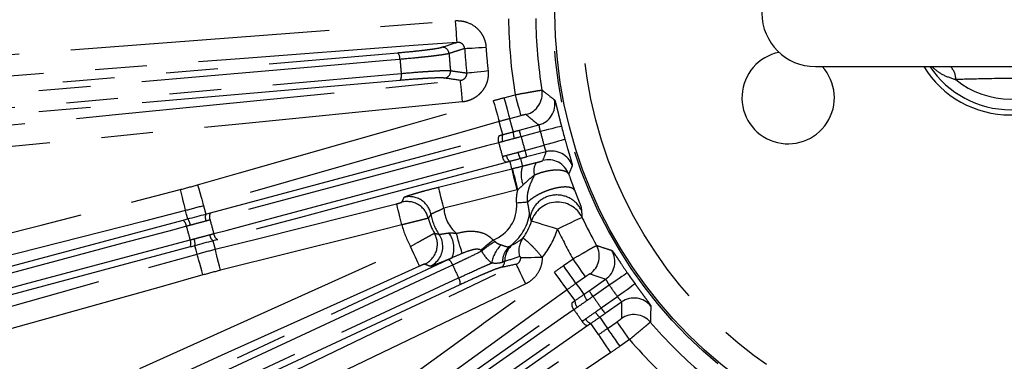
# Model space of a CAD drawing. Extents: x 5 to 415, y 5 to 292.
# Drawn here: x 180 to 204, y 209 to 217 of the extents above; entities that cross this region are included whole.
import ezdxf

# ---------------------------------------------------------------- set-up
doc = ezdxf.new("R2010")
doc.units = 0
doc.linetypes.add('PHANTOM', pattern=[12.7, 6.35, -1.27, 1.27, -1.27, 1.27, -1.27])
doc.layers.get('0').update_dxf_attribs({"linetype": 'CONTINUOUS'})

msp = doc.modelspace()

# ---------------------------------------------------------------- linework, layer by layer
at = {"color": 0, "linetype": 'CONTINUOUS'}
for p, q in [((199.682, 216.291), (209.249, 216.291)), ((192.427, 214.73), (192.903, 214.858)), ((193.079, 214.2), (192.603, 214.073)), ((194.136, 210.786), (194.54, 211.069)), ((194.93, 210.511), (194.526, 210.229))]:
    msp.add_line(p, q, dxfattribs=at)
at = {"color": 0, "linetype": 'PHANTOM'}
for p, q in [((192.047, 215.526), (192.322, 215.6)), ((192.46, 215.085), (192.185, 215.012)), ((192.939, 214.695), (192.47, 214.569)), ((192.56, 214.234), (193.029, 214.359)), ((192.242, 213.782), (192.195, 213.963)), ((184.681, 212.875), (184.737, 212.67)), ((178.559, 211.014), (184.179, 212.52)), ((184.913, 212.012), (184.968, 211.806)), ((184.355, 211.862), (178.735, 210.356)), ((193.506, 211.404), (193.74, 211.568)), ((194.045, 211.131), (193.812, 210.968)), ((194.629, 210.928), (194.231, 210.65)), ((194.431, 210.365), (194.828, 210.643)), ((194.586, 209.862), (194.82, 210.026)), ((195.125, 209.589), (194.892, 209.426))]:
    msp.add_line(p, q, dxfattribs=at)
at = {"color": 0, "linetype": 'PHANTOM', "flags": 128}
for points in [[(168.762, 215.744), (169.825, 215.825), (174.08, 216.147), (190.85, 217.417)], [(190.85, 217.417), (190.858, 217.316), (190.865, 217.218), (190.872, 217.128), (190.878, 217.049), (190.883, 216.983), (190.887, 216.932), (190.889, 216.899), (190.89, 216.885)], [(190.89, 216.885), (189.827, 216.805), (185.572, 216.483), (177.187, 215.848), (175.948, 215.754), (168.802, 215.213)], [(173.642, 215.249), (181.542, 215.94), (189.442, 216.631)], [(191.082, 216.735), (191.106, 216.737), (191.146, 216.739), (191.199, 216.743), (191.264, 216.747), (191.34, 216.752), (191.424, 216.757), (191.514, 216.763), (191.606, 216.769)], [(189.498, 216.468), (189.177, 216.44), (187.894, 216.328), (182.762, 215.879), (173.697, 215.086)], [(173.727, 214.74), (174.048, 214.768), (175.331, 214.88), (180.463, 215.329), (189.528, 216.122)], [(191.135, 216.135), (191.159, 216.137), (191.198, 216.142), (191.251, 216.147), (191.316, 216.155), (191.392, 216.163), (191.476, 216.172), (191.565, 216.182), (191.657, 216.192)], [(168.929, 213.765), (169.99, 213.87), (174.236, 214.292), (182.604, 215.122), (183.845, 215.246), (190.972, 215.953)], [(189.501, 215.952), (181.601, 215.261), (173.701, 214.57)], [(190.972, 215.953), (190.973, 215.939), (190.976, 215.906), (190.981, 215.856), (190.988, 215.79), (190.996, 215.711), (191.005, 215.621), (191.014, 215.524), (191.024, 215.423)], [(192.322, 215.6), (192.348, 215.502), (192.374, 215.408), (192.397, 215.321), (192.418, 215.244), (192.435, 215.18), (192.448, 215.131), (192.457, 215.099), (192.46, 215.085)], [(191.024, 215.423), (189.963, 215.318), (185.717, 214.896), (168.981, 213.234)], [(184.535, 213.387), (185.561, 213.68), (189.664, 214.849), (189.722, 214.866), (191.784, 215.453)], [(191.784, 215.453), (191.812, 215.356), (191.838, 215.262), (191.863, 215.176), (191.885, 215.099), (191.903, 215.035), (191.917, 214.986), (191.926, 214.955), (191.93, 214.941)], [(192.047, 215.526), (192.073, 215.428), (192.098, 215.334), (192.122, 215.247), (192.142, 215.17), (192.16, 215.106), (192.173, 215.057), (192.181, 215.025), (192.185, 215.012)], [(191.93, 214.941), (190.904, 214.649), (188.852, 214.064), (186.767, 213.469), (185.744, 213.178), (184.681, 212.875)], [(192.018, 214.621), (191.972, 214.788), (191.972, 214.789), (191.93, 214.941)], [(192.185, 215.012), (192.227, 214.859), (192.274, 214.689)], [(192.47, 214.569), (192.462, 214.6), (192.454, 214.629), (192.447, 214.656), (192.44, 214.681), (192.435, 214.701), (192.431, 214.716), (192.428, 214.726), (192.427, 214.73)], [(193.456, 214.825), (193.443, 214.822), (193.412, 214.814), (193.363, 214.802), (193.298, 214.786), (193.221, 214.766), (193.133, 214.744), (193.038, 214.72), (192.939, 214.695)], [(191.919, 214.423), (191.617, 214.342), (190.406, 214.017), (185.566, 212.72), (184.842, 212.526)], [(184.852, 212.701), (188.39, 213.649), (191.929, 214.597)], [(193.542, 214.505), (193.529, 214.501), (193.498, 214.492), (193.449, 214.478), (193.386, 214.46), (193.309, 214.438), (193.221, 214.414), (193.127, 214.387), (193.029, 214.359)], [(192.56, 214.234), (192.568, 214.203), (192.576, 214.174), (192.584, 214.146), (192.59, 214.122), (192.595, 214.102), (192.599, 214.087), (192.602, 214.077), (192.603, 214.073)], [(184.933, 212.189), (185.235, 212.27), (186.445, 212.594), (191.286, 213.891), (192.01, 214.085)], [(192.105, 213.939), (188.567, 212.991), (187.059, 212.587), (185.028, 212.043)], [(192.45, 214.031), (192.494, 213.861), (192.498, 213.848)], [(190.443, 213.331), (191.478, 213.591), (192.242, 213.782)], [(192.371, 213.265), (192.347, 213.364), (192.323, 213.458), (192.301, 213.546), (192.282, 213.623), (192.265, 213.688), (192.253, 213.737), (192.245, 213.769), (192.242, 213.782)], [(192.388, 213.27), (192.364, 213.368), (192.34, 213.462), (192.318, 213.55), (192.298, 213.627), (192.282, 213.692), (192.27, 213.741), (192.262, 213.773), (192.258, 213.786)], [(175.529, 211.08), (176.563, 211.344), (180.697, 212.4), (184.106, 213.271)], [(184.106, 213.271), (184.131, 213.173), (184.155, 213.079), (184.178, 212.991), (184.197, 212.914), (184.214, 212.85), (184.226, 212.801), (184.234, 212.769), (184.238, 212.755)], [(184.535, 213.387), (184.563, 213.29), (184.59, 213.196), (184.615, 213.109), (184.636, 213.033), (184.655, 212.969), (184.668, 212.92), (184.678, 212.888), (184.681, 212.875)], [(190.573, 212.814), (190.548, 212.912), (190.525, 213.007), (190.503, 213.094), (190.483, 213.172), (190.467, 213.236), (190.455, 213.285), (190.447, 213.317), (190.443, 213.331)], [(192.371, 213.265), (191.337, 213.006), (190.573, 212.814)], [(184.968, 211.806), (186.002, 212.066), (189.415, 212.923)], [(189.545, 212.406), (189.52, 212.504), (189.496, 212.599), (189.474, 212.686), (189.455, 212.764), (189.439, 212.828), (189.426, 212.877), (189.418, 212.909), (189.415, 212.923)], [(192.626, 212.96), (192.601, 212.959), (192.573, 212.956), (192.542, 212.954), (192.508, 212.952), (192.473, 212.949), (192.436, 212.946), (192.397, 212.943), (192.359, 212.94)], [(184.238, 212.755), (183.204, 212.491), (179.071, 211.435), (177.614, 211.063), (175.661, 210.564)], [(184.293, 212.551), (184.264, 212.66), (184.238, 212.755)], [(193.359, 212.301), (193.237, 212.338), (193.12, 212.373), (193.011, 212.406), (192.916, 212.435), (192.836, 212.459), (192.776, 212.477), (192.737, 212.489), (192.721, 212.493)], [(193.96, 212.588), (193.945, 212.581), (193.909, 212.563), (193.852, 212.536), (193.777, 212.5), (193.687, 212.457), (193.584, 212.409), (193.474, 212.356), (193.359, 212.301)], [(184.262, 212.37), (183.951, 212.286), (182.707, 211.953), (178.642, 210.864)], [(189.545, 212.406), (188.51, 212.146), (185.097, 211.29)], [(191.022, 211.703), (191.014, 211.733), (191.002, 211.774), (190.987, 211.827), (190.969, 211.888), (190.949, 211.958), (190.928, 212.033), (190.905, 212.113), (190.882, 212.194)], [(178.731, 210.528), (179.042, 210.611), (180.286, 210.945), (184.352, 212.034)], [(191.475, 211.783), (191.505, 211.808), (191.538, 211.836), (191.574, 211.865), (191.612, 211.896), (191.652, 211.929), (191.692, 211.963), (191.734, 211.998), (191.777, 212.033)], [(171.551, 203.645), (172.523, 204.085), (176.411, 205.842), (189.758, 211.877)], [(184.524, 211.689), (184.499, 211.783), (184.469, 211.893)], [(185.097, 211.29), (185.073, 211.388), (185.049, 211.482), (185.027, 211.57), (185.008, 211.647), (184.991, 211.712), (184.979, 211.761), (184.971, 211.793), (184.968, 211.806)], [(189.977, 211.392), (189.971, 211.404), (189.958, 211.434), (189.937, 211.481), (189.91, 211.541), (189.877, 211.614), (189.839, 211.696), (189.799, 211.785), (189.758, 211.877)], [(176, 209.298), (177.028, 209.586), (181.136, 210.738), (182.574, 211.141), (184.524, 211.689)], [(176.306, 204.848), (183.493, 208.2), (190.681, 211.551)], [(184.668, 211.175), (184.64, 211.273), (184.614, 211.367), (184.59, 211.454), (184.568, 211.531), (184.55, 211.595), (184.536, 211.643), (184.528, 211.675), (184.524, 211.689)], [(192.983, 211.604), (192.891, 211.602), (192.801, 211.601), (192.717, 211.599), (192.641, 211.598), (192.575, 211.597), (192.522, 211.596), (192.483, 211.595), (192.458, 211.594)], [(194.045, 211.131), (194.037, 211.143), (194.018, 211.17), (193.989, 211.211), (193.951, 211.266), (193.906, 211.331), (193.854, 211.405), (193.798, 211.485), (193.74, 211.568)], [(189.977, 211.392), (189.005, 210.952), (185.117, 209.194), (178.444, 206.177), (177.312, 205.665), (171.77, 203.16)], [(172.385, 201.842), (173.346, 202.304), (177.192, 204.152), (184.771, 207.795), (185.895, 208.335), (192.35, 211.438)], [(190.789, 211.417), (190.497, 211.281), (189.33, 210.737), (184.661, 208.56), (176.414, 204.715)], [(187.179, 206.825), (188.043, 207.451), (191.499, 209.953), (191.547, 209.988), (193.284, 211.246)], [(192.581, 210.958), (192.537, 211.049), (192.495, 211.137), (192.455, 211.218), (192.421, 211.29), (192.392, 211.35), (192.37, 211.395), (192.356, 211.425), (192.35, 211.438)], [(193.596, 210.814), (193.588, 210.826), (193.569, 210.852), (193.539, 210.893), (193.5, 210.947), (193.453, 211.012), (193.4, 211.085), (193.343, 211.164), (193.284, 211.246)], [(193.812, 210.968), (193.804, 210.979), (193.785, 211.006), (193.756, 211.048), (193.718, 211.102), (193.672, 211.167), (193.62, 211.241), (193.564, 211.321), (193.506, 211.404)], [(195.07, 211.227), (195.059, 211.22), (195.032, 211.202), (194.991, 211.174), (194.936, 211.136), (194.869, 211.091), (194.794, 211.04), (194.713, 210.985), (194.629, 210.928)], [(184.668, 211.175), (183.641, 210.887), (179.533, 209.735), (176.144, 208.784)], [(176.561, 204.399), (176.852, 204.536), (178.02, 205.08), (182.689, 207.257), (190.935, 211.103)], [(192.581, 210.958), (191.619, 210.495), (187.774, 208.647), (172.616, 201.362)], [(190.969, 210.934), (183.781, 207.582), (176.594, 204.231)], [(193.596, 210.814), (192.732, 210.189), (191.005, 208.937), (189.248, 207.666), (187.492, 206.394)], [(193.789, 210.544), (193.688, 210.685), (193.688, 210.685), (193.596, 210.814)], [(193.812, 210.968), (193.904, 210.839), (194.006, 210.695)], [(194.231, 210.65), (194.213, 210.676), (194.196, 210.701), (194.18, 210.724), (194.165, 210.744), (194.153, 210.761), (194.144, 210.774), (194.138, 210.782), (194.136, 210.786)], [(195.261, 210.956), (195.25, 210.948), (195.223, 210.929), (195.183, 210.899), (195.129, 210.86), (195.064, 210.814), (194.99, 210.76), (194.911, 210.703), (194.828, 210.643)], [(187.711, 206.288), (190.712, 208.389), (193.713, 210.491)], [(193.764, 210.324), (193.507, 210.144), (192.481, 209.425), (188.376, 206.551), (187.762, 206.121)], [(194.431, 210.365), (194.449, 210.339), (194.466, 210.314), (194.482, 210.291), (194.497, 210.271), (194.509, 210.254), (194.518, 210.241), (194.524, 210.232), (194.526, 210.229)], [(187.962, 205.835), (188.219, 206.014), (189.245, 206.733), (193.351, 209.608), (193.964, 210.037)], [(194.397, 210.137), (194.496, 209.992), (194.586, 209.862)], [(195.125, 209.589), (195.067, 209.672), (195.011, 209.752), (194.959, 209.826), (194.914, 209.891), (194.876, 209.946), (194.847, 209.987), (194.828, 210.014), (194.82, 210.026)], [(194.104, 209.932), (191.103, 207.831), (189.825, 206.936), (188.102, 205.73)], [(194.368, 209.712), (194.278, 209.843), (194.18, 209.986)], [(194.892, 209.426), (194.834, 209.508), (194.778, 209.588), (194.726, 209.662), (194.68, 209.728), (194.642, 209.782), (194.613, 209.824), (194.594, 209.851), (194.586, 209.862)], [(188.126, 205.488), (189.01, 206.085), (190.776, 207.281), (192.572, 208.497), (194.368, 209.712)], [(194.667, 209.271), (194.61, 209.355), (194.555, 209.435), (194.505, 209.51), (194.46, 209.576), (194.423, 209.631), (194.395, 209.673), (194.376, 209.7), (194.368, 209.712)], [(194.667, 209.271), (193.783, 208.673), (190.25, 206.282), (190.2, 206.248), (188.425, 205.046)]]:
    msp.add_lwpolyline(points, dxfattribs=at)
at = {"color": 0, "linetype": 'CONTINUOUS'}
for radius in [37.327, 11.167]:
    msp.add_circle((204.465, 217.603), radius, dxfattribs=at)
at = {"color": 0, "linetype": 'PHANTOM'}
for radius in [37.327, 37.297, 11.211, 10.5]:
    msp.add_circle((204.465, 217.603), radius, dxfattribs=at)
at = {"color": 0, "linetype": 'CONTINUOUS'}
for centre, radius, start, end in [((199.682, 217.603), 1.312, 90, 270), ((204.465, 217.603), 11.641, 180.6669, 189.3331), ((199.014, 215.528), 1.133, 101.3128, 42.328), ((204.465, 217.603), 2.5, 211.6638, 328.3362), ((204.465, 217.603), 2.371, 213.6124, 326.3876), ((204.465, 217.603), 11.354, 194.1623, 195.8377), ((191.466, 212.872), 1.311, 193.4309, 210.8173), ((191.466, 212.872), 1.311, 322.9555, 343.2099), ((204.465, 217.603), 11.641, 205.521, 209.3331), ((190.014, 211.875), 0.533, 2.2991, 34.4145), ((204.465, 217.603), 11.354, 214.1623, 215.8377), ((204.465, 217.603), 11.641, 220.6669, 229.3331)]:
    msp.add_arc(centre, radius, start, end, dxfattribs=at)
at = {"color": 0, "linetype": 'PHANTOM'}
for centre, radius, start, end in [((204.465, 217.603), 12.307, 180.6317, 189.3683), ((189.285, 216.486), 0.213, 355.0763, 42.6331), ((190.534, 216.598), 0.167, 4.2293, 93.4063), ((204.465, 217.603), 13.801, 184.1252, 185.8748), ((204.465, 217.603), 13.411, 183.7123, 186.2877), ((204.465, 217.603), 12.886, 183.7123, 186.2877), ((204.465, 217.603), 15.01, 184.3375, 185.6625), ((202.705, 215.987), 0.419, 358.1732, 46.3963), ((189.322, 216.067), 0.213, 327.3673, 14.9242), ((190.571, 216.174), 0.167, 276.5939, 5.7708), ((204.465, 217.603), 2.11, 230.5487, 309.4513), ((192.452, 215.63), 0.534, 285.0792, 9.2321), ((192.764, 215.373), 0.534, 285.0825, 10.6924), ((192.2, 214.536), 0.201, 154.8287, 205.4175), ((192.723, 214.676), 0.449, 178.232, 199.6762), ((204.465, 217.603), 11.887, 194.1623, 195.8377), ((192.08, 214.501), 0.179, 147.6942, 205.9883), ((204.465, 217.603), 12.943, 194.2255, 195.7745), ((204.465, 217.603), 12.373, 194.1952, 195.8048), ((192.832, 214.268), 0.449, 190.3228, 211.7682), ((193.217, 213.684), 0.534, 19.3076, 104.9175), ((192.188, 214.097), 0.179, 184.0124, 242.3051), ((192.309, 214.128), 0.201, 184.5829, 235.17), ((193.131, 213.73), 0.354, 144.5146, 197.554), ((193.134, 213.467), 0.534, 20.1515, 104.9194), ((193.161, 213.642), 0.694, 162.7469, 201.635), ((189.672, 212.443), 0.534, 13.5442, 103.9958), ((189.731, 212.564), 0.534, 10.1536, 103.9871), ((191.466, 212.872), 0.895, 290.2944, 4.3567), ((193.359, 212.297), 0.668, 25.8307, 162.9002), ((184.947, 212.593), 0.223, 159.9227, 204.737), ((185.003, 212.605), 0.179, 147.7214, 206.0165), ((191.466, 212.872), 0.895, 183.7192, 229.2237), ((184.05, 212.351), 0.213, 5.0851, 52.6468), ((184.049, 212.354), 0.314, 7.7197, 38.8836), ((204.465, 217.603), 20.269, 194.5062, 195.4938), ((191.466, 212.872), 1.228, 190.0328, 214.525), ((191.466, 212.872), 1.228, 306.7111, 350.2725), ((204.465, 217.603), 20.87, 194.5231, 195.4769), ((185.112, 212.201), 0.179, 183.984, 242.2777), ((191.466, 212.872), 1.977, 193.6381, 210.2147), ((189.881, 211.928), 0.534, 294.4391, 30.6905), ((190.194, 211.835), 0.627, 337.4895, 36.3153), ((191.466, 212.872), 1.977, 320.1132, 343.2099), ((204.465, 217.603), 12.307, 205.521, 209.3683), ((184.159, 211.944), 0.213, 337.3525, 24.9154), ((184.159, 211.942), 0.314, 351.1169, 22.2798), ((185.056, 212.183), 0.223, 185.2637, 230.0774), ((193.208, 209.759), 2.63, 121.6863, 130.4582), ((192.933, 211.772), 0.523, 143.5734, 195.9289), ((190.014, 211.875), 0.534, 294.4575, 2.3116), ((192.619, 211.292), 0.895, 135.8558, 168.8646), ((192.507, 211.496), 0.497, 128.0589, 181.0862), ((192.587, 211.514), 0.523, 129.9688, 180.7145), ((193.851, 211.64), 0.534, 305.0793, 29.2321), ((194.233, 211.506), 0.534, 305.0825, 30.6925), ((190.583, 211.362), 0.213, 15.0756, 62.6333), ((191.899, 211.507), 0.165, 296.3741, 0.1193), ((204.465, 217.603), 15.01, 204.3375, 205.6625), ((190.76, 210.981), 0.213, 347.368, 34.9234), ((204.465, 217.603), 11.887, 214.1623, 215.8377), ((193.989, 210.526), 0.201, 174.8295, 225.417), ((194.433, 210.836), 0.449, 198.2315, 219.6769), ((204.465, 217.603), 12.373, 214.1952, 215.8048), ((195.236, 210.074), 0.534, 39.3075, 124.9175), ((193.888, 210.452), 0.179, 167.6954, 225.9874), ((204.465, 217.603), 12.943, 214.2255, 215.7745), ((194.675, 210.49), 0.449, 210.3237, 231.7677), ((194.128, 210.11), 0.179, 204.0128, 262.3051), ((194.231, 210.18), 0.201, 204.5831, 255.1705), ((195.231, 209.669), 0.534, 40.7679, 124.9207), ((204.465, 217.603), 12.307, 220.6317, 229.3683)]:
    msp.add_arc(centre, radius, start, end, dxfattribs=at)
for centre, major_axis, start_param, end_param in [((198.161, 241.131), (-8.054, 30.06), 2.435941, 2.452402), ((210.769, 194.076), (-8.054, 30.06), 0.689191, 0.698661), ((190.494, 237.556), (-17.85, 25.492), 2.435941, 2.452402), ((218.436, 197.651), (-17.85, 25.492), 0.689191, 0.705652)]:
    msp.add_ellipse(centre, major_axis=major_axis, ratio=0.600244, start_param=start_param, end_param=end_param, dxfattribs=at)
for points, knots in [([(190.85, 217.417), (190.896, 217.42), (190.943, 217.419), (191.035, 217.408), (191.08, 217.398), (191.211, 217.356), (191.294, 217.31), (191.399, 217.221), (191.432, 217.187), (191.489, 217.115), (191.513, 217.076), (191.555, 216.993), (191.572, 216.95), (191.596, 216.861), (191.603, 216.816), (191.606, 216.769)], [0, 0, 0, 0, 0.125, 0.125, 0.25, 0.25, 0.5, 0.5, 0.625, 0.625, 0.75, 0.75, 0.875, 0.875, 1, 1, 1, 1]), ([(191.082, 216.735), (191.081, 216.759), (191.074, 216.783), (191.051, 216.824), (191.034, 216.841), (190.997, 216.867), (190.976, 216.876), (190.933, 216.886), (190.912, 216.887), (190.89, 216.885)], [0, 0, 0, 0, 0.25, 0.25, 0.5, 0.5, 0.75, 0.75, 1, 1, 1, 1]), ([(189.442, 216.631), (189.58, 216.643), (189.712, 216.655), (189.891, 216.674), (189.949, 216.68), (190.058, 216.692), (190.11, 216.698), (190.205, 216.71), (190.248, 216.716), (190.327, 216.727), (190.363, 216.732), (190.456, 216.748), (190.5, 216.757), (190.524, 216.765)], [0, 0, 0, 0, 0.25, 0.25, 0.375, 0.375, 0.5, 0.5, 0.625, 0.625, 0.75, 0.75, 1, 1, 1, 1]), ([(190.7, 216.611), (190.673, 216.602), (190.625, 216.593), (190.521, 216.577), (190.482, 216.571), (190.393, 216.56), (190.345, 216.553), (190.24, 216.541), (190.182, 216.535), (190.061, 216.521), (189.997, 216.515), (189.797, 216.495), (189.651, 216.481), (189.498, 216.468)], [0, 0, 0, 0, 0.25, 0.25, 0.375, 0.375, 0.5, 0.5, 0.625, 0.625, 0.75, 0.75, 1, 1, 1, 1]), ([(191.082, 216.735), (191.013, 216.713), (190.944, 216.69), (190.875, 216.668), (190.817, 216.649), (190.759, 216.63), (190.7, 216.611)], [0.001343885, 0.001343885, 0.001343885, 0.001343885, 0.005, 0.005, 0.005, 0.008078909, 0.008078909, 0.008078909, 0.008078909]), ([(202.539, 216.291), (202.61, 216.228), (202.764, 216.094), (202.984, 216.016), (203.11, 215.978), (203.124, 215.974)], [0, 0, 0, 0, 0.439146, 0.937411, 1, 1, 1, 1]), ([(189.528, 216.122), (189.681, 216.136), (189.825, 216.148), (190.026, 216.163), (190.091, 216.168), (190.213, 216.176), (190.27, 216.179), (190.376, 216.185), (190.425, 216.188), (190.515, 216.192), (190.554, 216.193), (190.659, 216.195), (190.709, 216.194), (190.737, 216.191)], [0, 0, 0, 0, 0.25, 0.25, 0.375, 0.375, 0.5, 0.5, 0.625, 0.625, 0.75, 0.75, 1, 1, 1, 1]), ([(190.737, 216.191), (190.757, 216.188), (190.777, 216.185), (190.796, 216.182), (190.875, 216.171), (190.954, 216.16), (191.032, 216.149), (191.066, 216.144), (191.101, 216.139), (191.135, 216.135)], [0, 0, 0, 0, 0.001, 0.001, 0.001, 0.005, 0.005, 0.005, 0.006735024, 0.006735024, 0.006735024, 0.006735024]), ([(190.972, 215.953), (191.015, 215.957), (191.057, 215.973), (191.106, 216.022), (191.119, 216.041), (191.135, 216.086), (191.138, 216.111), (191.135, 216.135)], [0, 0, 0, 0, 0.5, 0.5, 0.75, 0.75, 1, 1, 1, 1]), ([(191.657, 216.192), (191.667, 216.099), (191.658, 216.005), (191.618, 215.874), (191.601, 215.83), (191.557, 215.749), (191.531, 215.711), (191.472, 215.64), (191.439, 215.607), (191.367, 215.549), (191.329, 215.524), (191.247, 215.481), (191.204, 215.463), (191.116, 215.437), (191.071, 215.428), (191.024, 215.423)], [0, 0, 0, 0, 0.25, 0.25, 0.375, 0.375, 0.5, 0.5, 0.625, 0.625, 0.75, 0.75, 0.875, 0.875, 1, 1, 1, 1]), ([(190.59, 216.008), (190.565, 216.012), (190.52, 216.013), (190.425, 216.012), (190.39, 216.012), (190.309, 216.009), (190.265, 216.007), (190.169, 216.002), (190.118, 215.999), (190.009, 215.992), (189.95, 215.988), (189.769, 215.975), (189.639, 215.964), (189.501, 215.952)], [0, 0, 0, 0, 0.25, 0.25, 0.375, 0.375, 0.5, 0.5, 0.625, 0.625, 0.75, 0.75, 1, 1, 1, 1]), ([(205.806, 215.974), (205.505, 215.986), (204.856, 216.012), (203.92, 215.992), (203.35, 215.979), (203.124, 215.974)], [0, 0, 0, 0, 0.344102, 0.740806, 1, 1, 1, 1]), ([(192.322, 215.6), (192.407, 215.616), (192.491, 215.631), (192.607, 215.652), (192.645, 215.659), (192.715, 215.672), (192.748, 215.677), (192.808, 215.688), (192.836, 215.693), (192.884, 215.701), (192.905, 215.704), (192.939, 215.71), (192.953, 215.712), (192.971, 215.715), (192.977, 215.716), (192.978, 215.716)], [0, 0, 0, 0, 0.25, 0.25, 0.375, 0.375, 0.5, 0.5, 0.625, 0.625, 0.75, 0.75, 0.875, 0.875, 1, 1, 1, 1]), ([(192.978, 215.716), (192.993, 215.704), (193.007, 215.693), (193.022, 215.681), (193.08, 215.635), (193.138, 215.589), (193.197, 215.543), (193.228, 215.52), (193.258, 215.496), (193.289, 215.472)], [0, 0, 0, 0, 0.0032, 0.0032, 0.0032, 0.016, 0.016, 0.016, 0.02263651, 0.02263651, 0.02263651, 0.02263651]), ([(193.289, 215.472), (193.293, 215.469), (193.299, 215.451), (193.313, 215.402), (193.318, 215.382), (193.33, 215.335), (193.337, 215.309), (193.351, 215.25), (193.359, 215.217), (193.376, 215.148), (193.385, 215.111), (193.404, 215.033), (193.414, 214.992), (193.435, 214.91), (193.445, 214.868), (193.456, 214.825)], [0, 0, 0, 0, 0.25, 0.25, 0.375, 0.375, 0.5, 0.5, 0.625, 0.625, 0.75, 0.75, 0.875, 0.875, 1, 1, 1, 1]), ([(192.59, 215.114), (192.589, 215.116), (192.574, 215.113), (192.526, 215.102), (192.493, 215.094), (192.46, 215.085)], [0, 0, 0, 0, 0.5, 0.5, 1, 1, 1, 1]), ([(192.939, 214.695), (192.931, 214.737), (192.924, 214.778), (192.914, 214.839), (192.909, 214.857), (192.903, 214.858)], [0, 0, 0, 0, 0.5, 0.5, 1, 1, 1, 1]), ([(193.079, 214.2), (193.084, 214.204), (193.079, 214.222), (193.058, 214.279), (193.043, 214.318), (193.029, 214.359)], [0, 0, 0, 0, 0.5, 0.5, 1, 1, 1, 1]), ([(193.542, 214.505), (193.566, 214.42), (193.59, 214.336), (193.623, 214.222), (193.634, 214.185), (193.654, 214.116), (193.664, 214.084), (193.681, 214.026), (193.688, 213.999), (193.701, 213.953), (193.706, 213.934), (193.715, 213.901), (193.718, 213.888), (193.721, 213.869), (193.722, 213.863), (193.721, 213.861)], [0, 0, 0, 0, 0.25, 0.25, 0.375, 0.375, 0.5, 0.5, 0.625, 0.625, 0.75, 0.75, 0.875, 0.875, 1, 1, 1, 1]), ([(192.498, 213.848), (192.557, 213.863), (192.614, 213.877), (192.729, 213.907), (192.786, 213.921), (192.843, 213.936)], [0, 0, 0, 0, 0.5, 0.5, 1, 1, 1, 1]), ([(192.843, 213.936), (192.862, 213.94), (192.883, 213.946), (192.921, 213.956), (192.938, 213.962), (192.981, 213.975), (192.996, 213.981), (192.997, 213.983)], [0, 0, 0, 0, 0.25, 0.25, 0.5, 0.5, 1, 1, 1, 1]), ([(193.635, 213.651), (193.628, 213.666), (193.616, 213.68), (193.582, 213.705), (193.56, 213.715), (193.507, 213.732), (193.477, 213.739), (193.409, 213.747), (193.371, 213.749), (193.291, 213.748), (193.248, 213.745), (193.159, 213.734), (193.113, 213.726), (193.021, 213.704), (192.974, 213.691), (192.882, 213.66), (192.838, 213.643), (192.794, 213.623)], [0, 0, 0, 0, 0.125, 0.125, 0.25, 0.25, 0.375, 0.375, 0.5, 0.5, 0.625, 0.625, 0.75, 0.75, 0.875, 0.875, 1, 1, 1, 1]), ([(193.721, 213.861), (193.714, 213.844), (193.706, 213.826), (193.699, 213.809), (193.678, 213.756), (193.657, 213.704), (193.635, 213.651)], [0, 0, 0, 0, 0.0032, 0.0032, 0.0032, 0.0129687, 0.0129687, 0.0129687, 0.0129687]), ([(193.635, 213.651), (193.66, 213.579), (193.684, 213.512), (193.718, 213.416), (193.729, 213.385), (193.752, 213.321), (193.764, 213.29), (193.778, 213.252)], [0, 0, 0, 0, 0.5, 0.5, 0.75, 0.75, 1, 1, 1, 1]), ([(192.794, 213.623), (192.743, 213.588), (192.696, 213.55), (192.604, 213.47), (192.56, 213.428), (192.516, 213.386)], [0, 0, 0, 0, 0.5, 0.5, 1, 1, 1, 1]), ([(192.626, 212.96), (192.62, 213.019), (192.62, 213.077), (192.633, 213.193), (192.645, 213.251), (192.678, 213.362), (192.699, 213.416), (192.746, 213.52), (192.771, 213.571), (192.794, 213.623)], [0, 0, 0, 0, 0.25, 0.25, 0.5, 0.5, 0.75, 0.75, 1, 1, 1, 1]), ([(189.602, 213.082), (189.604, 213.085), (189.61, 213.089), (189.634, 213.1), (189.651, 213.107), (189.695, 213.122), (189.721, 213.131), (189.782, 213.15), (189.818, 213.161), (189.895, 213.184), (189.937, 213.196), (190.028, 213.222), (190.076, 213.235), (190.226, 213.275), (190.334, 213.303), (190.443, 213.331)], [0, 0, 0, 0, 0.125, 0.125, 0.25, 0.25, 0.375, 0.375, 0.5, 0.5, 0.625, 0.625, 0.75, 0.75, 1, 1, 1, 1]), ([(192.359, 212.94), (192.354, 212.996), (192.355, 213.051), (192.365, 213.161), (192.374, 213.216), (192.388, 213.27)], [0, 0, 0, 0, 0.5, 0.5, 1, 1, 1, 1]), ([(193.778, 213.252), (193.767, 213.275), (193.746, 213.293), (193.695, 213.316), (193.668, 213.324), (193.632, 213.33), (193.627, 213.33), (193.617, 213.332), (193.611, 213.332), (193.561, 213.337), (193.51, 213.335), (193.412, 213.324), (193.368, 213.317), (193.307, 213.304), (193.292, 213.3), (193.245, 213.288), (193.214, 213.279), (193.151, 213.259), (193.119, 213.248), (193.057, 213.224), (193.025, 213.212), (192.972, 213.188), (192.95, 213.177), (192.921, 213.163), (192.913, 213.159), (192.877, 213.141), (192.85, 213.125), (192.797, 213.093), (192.771, 213.077), (192.724, 213.044), (192.702, 213.027), (192.661, 212.994), (192.643, 212.977), (192.626, 212.96)], [0, 0, 0, 0, 0.125, 0.125, 0.21875, 0.21875, 0.234375, 0.234375, 0.25, 0.25, 0.375, 0.375, 0.46875, 0.46875, 0.5, 0.5, 0.5625, 0.5625, 0.625, 0.625, 0.6875, 0.6875, 0.734375, 0.734375, 0.75, 0.75, 0.8125, 0.8125, 0.875, 0.875, 0.9375, 0.9375, 1, 1, 1, 1]), ([(193.947, 212.755), (193.889, 212.881), (193.791, 212.987), (193.549, 213.122), (193.406, 213.15), (193.13, 213.119), (192.998, 213.06), (192.792, 212.874), (192.719, 212.749), (192.69, 212.614)], [0, 0, 0, 0, 0.25, 0.25, 0.5, 0.5, 0.75, 0.75, 1, 1, 1, 1]), ([(193.778, 213.252), (193.784, 213.239), (193.794, 213.213), (193.809, 213.175), (193.823, 213.139), (193.841, 213.093), (193.862, 213.039), (193.888, 212.974), (193.908, 212.921), (193.921, 212.886), (193.928, 212.867), (193.933, 212.853), (193.937, 212.842), (193.939, 212.833), (193.94, 212.826), (193.942, 212.815), (193.943, 212.799), (193.945, 212.779), (193.947, 212.764), (193.947, 212.755)], [0, 0, 0, 0, 0.032871, 0.06497, 0.096378, 0.127183, 0.189174, 0.250311, 0.333393, 0.383351, 0.412208, 0.440965, 0.47025, 0.499857, 0.53226, 0.598467, 0.698491, 0.832335, 1, 1, 1, 1]), ([(189.415, 212.923), (189.448, 212.931), (189.481, 212.94), (189.528, 212.954), (189.542, 212.959), (189.543, 212.961)], [0, 0, 0, 0, 0.5, 0.5, 1, 1, 1, 1]), ([(192.677, 212.665), (192.677, 212.666), (192.677, 212.667), (192.676, 212.672), (192.674, 212.683), (192.671, 212.708), (192.666, 212.746), (192.66, 212.788), (192.653, 212.831), (192.645, 212.873), (192.636, 212.915), (192.63, 212.945), (192.626, 212.96)], [0, 0, 0, 0, 0.033336, 0.065274, 0.126862, 0.247339, 0.371498, 0.498571, 0.642284, 0.749409, 0.869762, 1, 1, 1, 1]), ([(190.573, 212.814), (190.534, 212.792), (190.494, 212.773), (190.42, 212.739), (190.384, 212.724), (190.325, 212.697), (190.301, 212.686), (190.267, 212.668), (190.258, 212.662), (190.257, 212.658)], [0, 0, 0, 0, 0.25, 0.25, 0.5, 0.5, 0.75, 0.75, 1, 1, 1, 1]), ([(184.744, 212.499), (184.681, 212.482), (184.617, 212.465), (184.489, 212.43), (184.424, 212.413), (184.36, 212.396)], [0, 0, 0, 0, 0.5, 0.5, 1, 1, 1, 1]), ([(190.191, 212.568), (190.188, 212.566), (190.169, 212.561), (190.119, 212.548), (190.098, 212.543), (190.051, 212.531), (190.024, 212.524), (189.964, 212.509), (189.932, 212.501), (189.862, 212.484), (189.826, 212.475), (189.749, 212.456), (189.709, 212.446), (189.628, 212.426), (189.587, 212.416), (189.545, 212.406)], [0, 0, 0, 0, 0.25, 0.25, 0.375, 0.375, 0.5, 0.5, 0.625, 0.625, 0.75, 0.75, 0.875, 0.875, 1, 1, 1, 1]), ([(190.257, 212.658), (190.247, 212.645), (190.236, 212.631), (190.227, 212.618), (190.215, 212.601), (190.203, 212.584), (190.191, 212.568)], [0, 0, 0, 0, 0.0032, 0.0032, 0.0032, 0.007112613, 0.007112613, 0.007112613, 0.007112613]), ([(192.69, 212.614), (192.69, 212.616), (192.689, 212.619), (192.687, 212.624), (192.685, 212.628), (192.682, 212.634), (192.68, 212.642), (192.678, 212.653), (192.677, 212.661), (192.677, 212.665)], [0, 0, 0, 0, 0.110797, 0.24625, 0.368009, 0.490069, 0.738755, 0.874559, 1, 1, 1, 1]), ([(189.758, 211.877), (189.833, 211.919), (189.908, 211.96), (190.011, 212.018), (190.044, 212.037), (190.107, 212.071), (190.136, 212.088), (190.189, 212.117), (190.214, 212.131), (190.256, 212.155), (190.275, 212.165), (190.305, 212.182), (190.317, 212.188), (190.334, 212.197), (190.339, 212.2), (190.34, 212.201)], [0, 0, 0, 0, 0.25, 0.25, 0.375, 0.375, 0.5, 0.5, 0.625, 0.625, 0.75, 0.75, 0.875, 0.875, 1, 1, 1, 1]), ([(190.34, 212.201), (190.357, 212.197), (190.374, 212.193), (190.391, 212.189), (190.412, 212.184), (190.433, 212.18), (190.454, 212.176)], [0, 0, 0, 0, 0.0032, 0.0032, 0.0032, 0.007113296, 0.007113296, 0.007113296, 0.007113296]), ([(190.454, 212.176), (190.457, 212.174), (190.465, 212.174), (190.491, 212.176), (190.509, 212.179), (190.553, 212.185), (190.579, 212.19), (190.636, 212.199), (190.666, 212.203), (190.699, 212.206)], [0, 0, 0, 0, 0.25, 0.25, 0.5, 0.5, 0.75, 0.75, 1, 1, 1, 1]), ([(190.882, 212.194), (190.959, 212.216), (191.037, 212.234), (191.197, 212.253), (191.277, 212.254), (191.436, 212.235), (191.515, 212.214), (191.624, 212.162), (191.658, 212.14), (191.722, 212.092), (191.751, 212.064), (191.777, 212.033)], [0, 0, 0, 0, 0.25, 0.25, 0.5, 0.5, 0.75, 0.75, 0.875, 0.875, 1, 1, 1, 1]), ([(184.45, 212.061), (184.514, 212.078), (184.578, 212.095), (184.706, 212.129), (184.771, 212.146), (184.834, 212.163)], [0, 0, 0, 0, 0.5, 0.5, 1, 1, 1, 1]), ([(191.826, 211.997), (191.848, 211.976), (191.873, 211.959), (191.924, 211.933), (191.951, 211.923), (191.977, 211.915)], [0, 0, 0, 0, 0.5, 0.5, 1, 1, 1, 1]), ([(192.512, 212.082), (192.514, 212.082), (192.519, 212.08), (192.535, 212.069), (192.546, 212.06), (192.587, 212.027), (192.625, 211.993), (192.693, 211.929), (192.717, 211.906), (192.768, 211.854), (192.795, 211.826), (192.875, 211.739), (192.931, 211.673), (192.983, 211.604)], [0, 0, 0, 0, 0.125, 0.125, 0.25, 0.25, 0.5, 0.5, 0.625, 0.625, 0.75, 0.75, 1, 1, 1, 1]), ([(191.501, 211.76), (191.406, 211.712), (191.298, 211.659), (191.118, 211.572), (191.054, 211.542), (190.924, 211.481), (190.857, 211.449), (190.789, 211.417)], [0, 0, 0, 0, 0.5, 0.5, 0.75, 0.75, 1, 1, 1, 1]), ([(191.475, 211.783), (191.458, 211.796), (191.438, 211.802), (191.399, 211.807), (191.379, 211.807), (191.321, 211.802), (191.283, 211.794), (191.17, 211.763), (191.097, 211.734), (191.022, 211.703)], [0, 0, 0, 0, 0.125, 0.125, 0.25, 0.25, 0.5, 0.5, 1, 1, 1, 1]), ([(191.977, 211.915), (192.003, 211.908), (192.026, 211.899), (192.069, 211.884), (192.089, 211.877), (192.124, 211.869), (192.141, 211.868), (192.172, 211.872), (192.186, 211.878), (192.2, 211.888)], [0, 0, 0, 0, 0.25, 0.25, 0.5, 0.5, 0.75, 0.75, 1, 1, 1, 1]), ([(193.74, 211.568), (193.814, 211.611), (193.888, 211.655), (193.99, 211.714), (194.023, 211.733), (194.085, 211.769), (194.113, 211.786), (194.166, 211.817), (194.191, 211.831), (194.233, 211.855), (194.251, 211.865), (194.282, 211.882), (194.294, 211.889), (194.31, 211.898), (194.315, 211.9), (194.317, 211.901)], [0, 0, 0, 0, 0.25, 0.25, 0.375, 0.375, 0.5, 0.5, 0.625, 0.625, 0.75, 0.75, 0.875, 0.875, 1, 1, 1, 1]), ([(194.317, 211.901), (194.334, 211.895), (194.352, 211.889), (194.37, 211.883), (194.44, 211.86), (194.51, 211.837), (194.581, 211.814), (194.618, 211.802), (194.655, 211.79), (194.692, 211.778)], [0, 0, 0, 0, 0.0032, 0.0032, 0.0032, 0.016, 0.016, 0.016, 0.02263651, 0.02263651, 0.02263651, 0.02263651]), ([(194.692, 211.778), (194.694, 211.777), (194.698, 211.773), (194.71, 211.759), (194.718, 211.748), (194.738, 211.721), (194.75, 211.704), (194.777, 211.664), (194.793, 211.641), (194.826, 211.591), (194.845, 211.563), (194.885, 211.504), (194.906, 211.472), (194.972, 211.372), (195.021, 211.3), (195.07, 211.227)], [0, 0, 0, 0, 0.125, 0.125, 0.25, 0.25, 0.375, 0.375, 0.5, 0.5, 0.625, 0.625, 0.75, 0.75, 1, 1, 1, 1]), ([(190.773, 211.595), (190.699, 211.563), (190.63, 211.533), (190.535, 211.494), (190.504, 211.481), (190.448, 211.459), (190.422, 211.449), (190.351, 211.421), (190.312, 211.407), (190.257, 211.39), (190.24, 211.387), (190.235, 211.388)], [0, 0, 0, 0, 0.25, 0.25, 0.375, 0.375, 0.5, 0.5, 0.75, 0.75, 1, 1, 1, 1]), ([(190.935, 211.103), (191.094, 211.177), (191.242, 211.245), (191.449, 211.338), (191.514, 211.367), (191.634, 211.419), (191.69, 211.443), (191.741, 211.465)], [0, 0, 0, 0, 0.5, 0.5, 0.75, 0.75, 1, 1, 1, 1]), ([(192.01, 211.487), (191.981, 211.475), (191.945, 211.466), (191.858, 211.458), (191.806, 211.459), (191.741, 211.465)], [0, 0, 0, 0, 0.5, 0.5, 1, 1, 1, 1]), ([(192.35, 211.438), (192.379, 211.451), (192.406, 211.471), (192.445, 211.525), (192.458, 211.558), (192.458, 211.594)], [0, 0, 0, 0, 0.5, 0.5, 1, 1, 1, 1]), ([(192.458, 211.594), (192.458, 211.6), (192.457, 211.606), (192.455, 211.614), (192.453, 211.616), (192.449, 211.623), (192.446, 211.625), (192.439, 211.63), (192.434, 211.63), (192.43, 211.628)], [0, 0, 0, 0, 0.125, 0.125, 0.25, 0.25, 0.5, 0.5, 1, 1, 1, 1]), ([(192.983, 211.604), (192.984, 211.537), (192.976, 211.469), (192.94, 211.341), (192.912, 211.278), (192.841, 211.165), (192.797, 211.113), (192.697, 211.024), (192.642, 210.987), (192.581, 210.958)], [0, 0, 0, 0, 0.25, 0.25, 0.5, 0.5, 0.75, 0.75, 1, 1, 1, 1]), ([(190.102, 211.442), (190.1, 211.443), (190.086, 211.438), (190.04, 211.419), (190.009, 211.406), (189.977, 211.392)], [0, 0, 0, 0, 0.5, 0.5, 1, 1, 1, 1]), ([(191.973, 211.359), (191.948, 211.354), (191.904, 211.34), (191.816, 211.307), (191.783, 211.293), (191.708, 211.263), (191.667, 211.246), (191.579, 211.209), (191.532, 211.189), (191.432, 211.145), (191.378, 211.121), (191.212, 211.046), (191.094, 210.992), (190.969, 210.934)], [0, 0, 0, 0, 0.25, 0.25, 0.375, 0.375, 0.5, 0.5, 0.625, 0.625, 0.75, 0.75, 1, 1, 1, 1]), ([(194.158, 211.203), (194.156, 211.204), (194.143, 211.196), (194.102, 211.17), (194.074, 211.151), (194.045, 211.131)], [0, 0, 0, 0, 0.5, 0.5, 1, 1, 1, 1]), ([(194.629, 210.928), (194.607, 210.965), (194.586, 211.002), (194.556, 211.055), (194.545, 211.071), (194.54, 211.069)], [0, 0, 0, 0, 0.5, 0.5, 1, 1, 1, 1]), ([(195.261, 210.956), (195.286, 210.92), (195.312, 210.885), (195.361, 210.816), (195.386, 210.783), (195.434, 210.718), (195.456, 210.687), (195.498, 210.63), (195.519, 210.603), (195.554, 210.554), (195.57, 210.532), (195.598, 210.492), (195.61, 210.475), (195.639, 210.433), (195.649, 210.416), (195.649, 210.412)], [0, 0, 0, 0, 0.125, 0.125, 0.25, 0.25, 0.375, 0.375, 0.5, 0.5, 0.625, 0.625, 0.75, 0.75, 1, 1, 1, 1]), ([(194.93, 210.511), (194.934, 210.516), (194.923, 210.531), (194.883, 210.578), (194.855, 210.61), (194.828, 210.643)], [0, 0, 0, 0, 0.5, 0.5, 1, 1, 1, 1]), ([(195.649, 210.412), (195.648, 210.393), (195.647, 210.374), (195.646, 210.356), (195.643, 210.281), (195.641, 210.207), (195.639, 210.133), (195.638, 210.094), (195.636, 210.056), (195.636, 210.018)], [0, 0, 0, 0, 0.0032, 0.0032, 0.0032, 0.016, 0.016, 0.016, 0.02263651, 0.02263651, 0.02263651, 0.02263651]), ([(194.82, 210.026), (194.848, 210.045), (194.875, 210.065), (194.914, 210.095), (194.926, 210.105), (194.926, 210.107)], [0, 0, 0, 0, 0.5, 0.5, 1, 1, 1, 1]), ([(195.636, 210.018), (195.634, 210.015), (195.619, 210.002), (195.579, 209.968), (195.563, 209.954), (195.526, 209.923), (195.505, 209.905), (195.458, 209.865), (195.432, 209.844), (195.377, 209.798), (195.348, 209.774), (195.287, 209.723), (195.255, 209.697), (195.191, 209.643), (195.158, 209.616), (195.125, 209.589)], [0, 0, 0, 0, 0.25, 0.25, 0.375, 0.375, 0.5, 0.5, 0.625, 0.625, 0.75, 0.75, 0.875, 0.875, 1, 1, 1, 1])]:
    msp.add_open_spline(points, degree=3, knots=knots, dxfattribs=at)
for points in [[(190.524, 216.765), (190.646, 216.805), (190.768, 216.845), (190.89, 216.885)], [(190.972, 215.953), (190.844, 215.972), (190.717, 215.99), (190.59, 216.008)], [(191.784, 215.453), (191.871, 215.478), (191.959, 215.503), (192.047, 215.526)], [(192.185, 215.012), (192.1, 214.989), (192.015, 214.965), (191.93, 214.941)], [(191.929, 214.597), (191.958, 214.605), (191.988, 214.613), (192.018, 214.621)], [(192.018, 214.621), (192.102, 214.644), (192.187, 214.667), (192.274, 214.689)], [(192.274, 214.689), (192.325, 214.703), (192.376, 214.716), (192.427, 214.73)], [(192.019, 214.449), (191.985, 214.44), (191.952, 214.432), (191.919, 214.423)], [(192.3, 214.524), (192.204, 214.499), (192.111, 214.474), (192.019, 214.449)], [(192.47, 214.569), (192.413, 214.554), (192.357, 214.539), (192.3, 214.524)], [(192.109, 214.111), (192.201, 214.136), (192.295, 214.161), (192.39, 214.187)], [(192.39, 214.187), (192.447, 214.203), (192.503, 214.218), (192.56, 214.234)], [(192.01, 214.085), (192.043, 214.094), (192.076, 214.103), (192.109, 214.111)], [(192.195, 213.963), (192.165, 213.955), (192.135, 213.947), (192.105, 213.939)], [(192.45, 214.031), (192.364, 214.008), (192.279, 213.985), (192.195, 213.963)], [(192.603, 214.073), (192.552, 214.059), (192.501, 214.045), (192.45, 214.031)], [(192.242, 213.782), (192.247, 213.784), (192.253, 213.785), (192.258, 213.786)], [(192.258, 213.786), (192.339, 213.807), (192.419, 213.827), (192.498, 213.848)], [(184.106, 213.271), (184.25, 213.308), (184.393, 213.347), (184.535, 213.387)], [(192.388, 213.27), (192.383, 213.268), (192.377, 213.267), (192.371, 213.265)], [(192.516, 213.386), (192.474, 213.346), (192.432, 213.307), (192.388, 213.27)], [(189.543, 212.961), (189.562, 213.001), (189.581, 213.041), (189.602, 213.082)], [(184.681, 212.875), (184.534, 212.833), (184.386, 212.793), (184.238, 212.755)], [(193.947, 212.755), (193.953, 212.696), (193.957, 212.64), (193.96, 212.588)], [(184.842, 212.526), (184.81, 212.518), (184.777, 212.509), (184.744, 212.499)], [(192.721, 212.493), (192.712, 212.532), (192.702, 212.572), (192.69, 212.614)], [(184.36, 212.396), (184.327, 212.387), (184.294, 212.378), (184.262, 212.37)], [(184.834, 212.163), (184.867, 212.172), (184.9, 212.18), (184.933, 212.189)], [(190.699, 212.206), (190.759, 212.213), (190.821, 212.205), (190.882, 212.194)], [(184.352, 212.034), (184.384, 212.043), (184.417, 212.052), (184.45, 212.061)], [(191.777, 212.033), (191.795, 212.023), (191.812, 212.011), (191.826, 211.997)], [(192.252, 211.915), (192.343, 211.958), (192.432, 212.017), (192.512, 212.082)], [(184.524, 211.689), (184.671, 211.73), (184.819, 211.769), (184.968, 211.806)], [(191.022, 211.703), (190.942, 211.67), (190.858, 211.634), (190.773, 211.595)], [(191.501, 211.76), (191.493, 211.768), (191.484, 211.776), (191.475, 211.783)], [(191.741, 211.465), (191.652, 211.546), (191.568, 211.646), (191.501, 211.76)], [(192.2, 211.888), (192.222, 211.899), (192.239, 211.909), (192.252, 211.915)], [(190.681, 211.551), (190.712, 211.566), (190.743, 211.58), (190.773, 211.595)], [(192.065, 211.508), (192.051, 211.503), (192.033, 211.496), (192.01, 211.487)], [(192.43, 211.628), (192.311, 211.585), (192.188, 211.544), (192.065, 211.508)], [(185.097, 211.29), (184.954, 211.254), (184.81, 211.216), (184.668, 211.175)], [(190.235, 211.388), (190.189, 211.406), (190.145, 211.424), (190.102, 211.442)], [(192.35, 211.438), (192.224, 211.411), (192.098, 211.385), (191.973, 211.359)], [(193.284, 211.246), (193.358, 211.299), (193.432, 211.352), (193.506, 211.404)], [(193.812, 210.968), (193.74, 210.917), (193.668, 210.866), (193.596, 210.814)], [(194.006, 210.695), (194.049, 210.725), (194.092, 210.756), (194.136, 210.786)], [(193.713, 210.491), (193.738, 210.508), (193.763, 210.526), (193.789, 210.544)], [(193.789, 210.544), (193.86, 210.594), (193.932, 210.644), (194.006, 210.695)], [(194.087, 210.549), (194.006, 210.493), (193.926, 210.438), (193.848, 210.383)], [(194.231, 210.65), (194.183, 210.616), (194.135, 210.582), (194.087, 210.549)], [(193.848, 210.383), (193.82, 210.363), (193.792, 210.343), (193.764, 210.324)], [(194.049, 210.096), (194.127, 210.151), (194.206, 210.206), (194.287, 210.263)], [(194.287, 210.263), (194.335, 210.297), (194.383, 210.331), (194.431, 210.365)], [(193.964, 210.037), (193.992, 210.057), (194.02, 210.076), (194.049, 210.096)], [(194.397, 210.137), (194.323, 210.086), (194.251, 210.035), (194.18, 209.986)], [(194.526, 210.229), (194.483, 210.198), (194.44, 210.168), (194.397, 210.137)], [(194.18, 209.986), (194.154, 209.968), (194.129, 209.95), (194.104, 209.932)], [(194.368, 209.712), (194.441, 209.761), (194.514, 209.811), (194.586, 209.862)], [(194.892, 209.426), (194.817, 209.373), (194.742, 209.322), (194.667, 209.271)]]:
    msp.add_open_spline(points, degree=3, dxfattribs=at)
at = {"color": 0, "linetype": 'CONTINUOUS'}
for points in [[(184.293, 212.551), (184.367, 212.57), (184.443, 212.59), (184.591, 212.63), (184.664, 212.65), (184.737, 212.67)], [(184.913, 212.012), (184.84, 211.993), (184.766, 211.973), (184.617, 211.933), (184.543, 211.913), (184.469, 211.893)]]:
    msp.add_open_spline(points, degree=3, knots=[0, 0, 0, 0, 0.5, 0.5, 1, 1, 1, 1], dxfattribs=at)
for points in [[(184.737, 212.67), (184.776, 212.68), (184.814, 212.691), (184.852, 212.701)], [(184.179, 212.52), (184.217, 212.53), (184.255, 212.54), (184.293, 212.551)], [(185.028, 212.043), (184.99, 212.032), (184.952, 212.022), (184.913, 212.012)], [(184.469, 211.893), (184.431, 211.883), (184.393, 211.872), (184.355, 211.862)]]:
    msp.add_open_spline(points, degree=3, dxfattribs=at)

doc.saveas('drawing.dxf')
